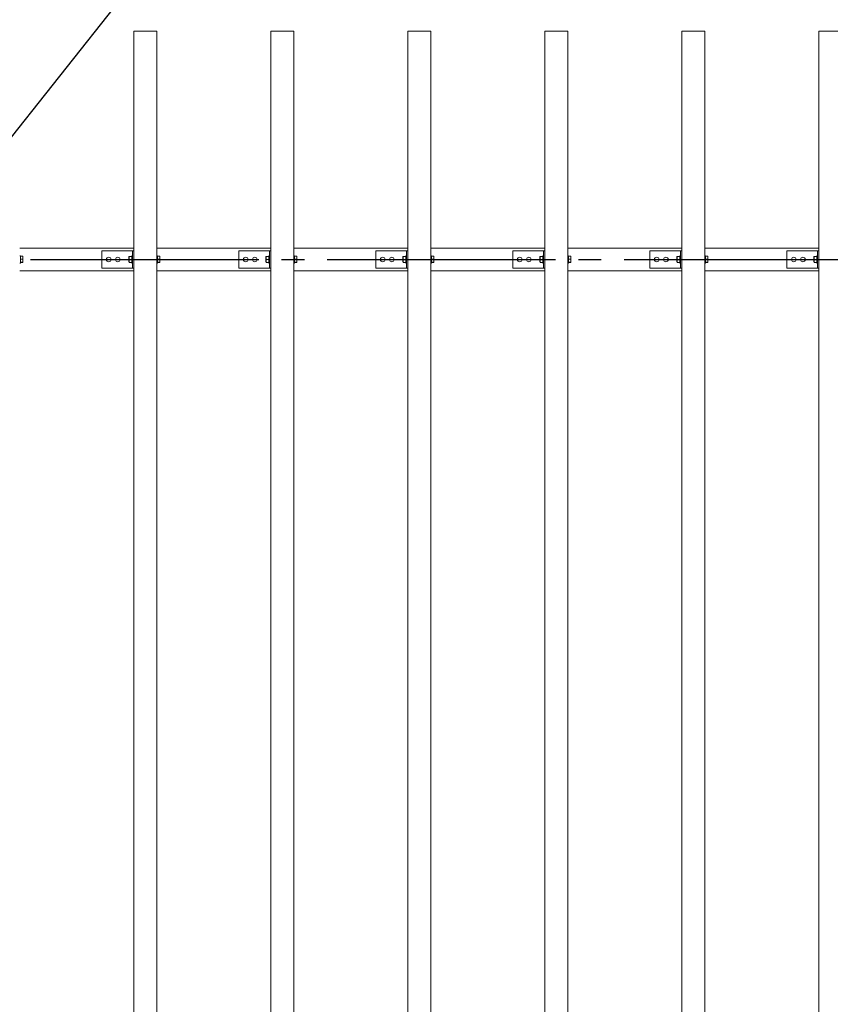
# Model space of a CAD drawing. Extents: x 0 to 21000, y -2002 to 14850.
# Drawn here: x 3560 to 5335, y 11235 to 13391 of the extents above; entities that cross this region are included whole.
import ezdxf

# ---------------------------------------------------------------- set-up
doc = ezdxf.new("R2010")
doc.units = 0
doc.header["$LTSCALE"] = 50
doc.header["$MEASUREMENT"] = 0
doc.linetypes.add('CENS', pattern=[13, 10, -1, 1, -1])
doc.linetypes.add('DIMENSION', pattern=[2e-15, 1e-15, 1e-15])
doc.layers.get('0').update_dxf_attribs({"linetype": 'CONTINUOUS'})
doc.layers.get('DEFPOINTS').update_dxf_attribs({"linetype": 'CONTINUOUS'})
doc.styles.add('STD', font='TXT', dxfattribs={"bigfont": 'BIGFONT'})
doc.dimstyles.new('ASKSTANDARD', dxfattribs={"dimscale": 20, "dimtxt": 2, "dimasz": 1.5, "dimexe": 1, "dimexo": 1, "dimgap": 1, "dimtad": 0, "dimdec": 1, "dimdsep": 46, "dimtxsty": 'STD', "dimcen": 0, "dimclrd": 3, "dimclre": 3, "dimclrt": 3, "dimadec": 0, "dimazin": 0, "dimtfac": 0.7, "dimtdec": 1, "dimtix": 1, "dimtmove": 0, "dimatfit": 3, "dimfxl": 0, "dimtvp": 1, "dimtolj": 1, "dimtzin": 0, "dimarcsym": 0})

# ---------------------------------------------------------------- blocks, each defined once
blk = doc.blocks.new('*D97')
at = {"color": 3, "linetype": 'DIMENSION', "lineweight": -2}
for p, q in [((2483.9, 13466.1), (2483.9, 13921)), ((5783.9, 13416.1), (5783.9, 13921)), ((2558.9, 13871), (5708.9, 13871))]:
    blk.add_line(p, q, dxfattribs=at)
at = {"color": 3, "linetype": 'DIMENSION'}
for points in [[(2558.9, 13883.5), (2558.9, 13858.5), (2483.9, 13871)], [(5708.9, 13883.5), (5708.9, 13858.5), (5783.9, 13871)]]:
    blk.add_solid(points, dxfattribs=at)
at = {"layer": 'DEFPOINTS', "color": 0, "linetype": 'DIMENSION'}
for p in [(5783.9, 13871), (2483.9, 13416.1), (5783.9, 13366.1)]:
    blk.add_point(p, dxfattribs=at)
at = {"color": 3, "linetype": 'DIMENSION', "insert": (4133.9, 13971), "char_height": 100, "attachment_point": 5, "style": 'STD'}
blk.add_mtext('\\A1;3300', dxfattribs=at)

msp = doc.modelspace()

# ---------------------------------------------------------------- linework, layer by layer
at = {"color": 7, "linetype": 'Continuous', "lineweight": 15}
for p, q in [((3810.38, 13366.08), (3860.38, 13366.08)), ((3810.38, 9366.08), (3810.38, 13366.08)), ((3860.38, 9366.08), (3860.38, 13366.08)), ((4110.38, 13366.08), (4160.38, 13366.08)), ((4110.38, 9366.08), (4110.38, 13366.08)), ((4160.38, 9366.08), (4160.38, 13366.08)), ((4410.38, 13366.08), (4460.38, 13366.08)), ((4410.38, 9366.08), (4410.38, 13366.08)), ((4460.38, 9366.08), (4460.38, 13366.08)), ((4710.38, 13366.08), (4760.38, 13366.08)), ((4710.38, 9366.08), (4710.38, 13366.08)), ((4760.38, 9366.08), (4760.38, 13366.08)), ((5010.38, 13366.08), (5060.38, 13366.08)), ((5010.38, 9366.08), (5010.38, 13366.08)), ((5060.38, 9366.08), (5060.38, 13366.08)), ((5310.38, 13366.08), (5360.38, 13366.08)), ((5310.38, 9366.08), (5310.38, 13366.08)), ((3810.38, 12891.08), (3560.38, 12891.08)), ((3561.98, 12873.83), (3560.38, 12873.83)), ((3561.98, 12858.33), (3561.98, 12873.83)), ((3561.98, 12867.06), (3561.98, 12873.01)), ((3561.98, 12873.01), (3566.9, 12873.01)), ((3567.48, 12870.04), (3566.9, 12873.01)), ((3566.9, 12873.01), (3567.48, 12872.52)), ((3567.48, 12870.04), (3567.48, 12872.58)), ((3740.38, 12847.08), (3740.38, 12885.08)), ((3805.38, 12885.08), (3740.38, 12885.08)), ((3799.28, 12871.58), (3800.28, 12872.57)), ((3799.28, 12866.08), (3799.28, 12871.58)), ((3800.28, 12872.58), (3800.28, 12872.57)), ((3800.28, 12872.58), (3805.78, 12872.58)), ((3800.28, 12872.57), (3800.28, 12866.09)), ((3800.28, 12872.57), (3805.78, 12872.57)), ((3807.38, 12885.08), (3805.38, 12885.08)), ((3807.38, 12873.83), (3805.78, 12873.83)), ((3805.78, 12858.33), (3805.78, 12873.83)), ((3805.78, 12872.58), (3805.78, 12872.57)), ((3807.38, 12847.08), (3807.38, 12885.08)), ((3807.38, 12885.08), (3810.38, 12885.08)), ((3810.38, 12847.08), (3810.38, 12885.08)), ((4110.38, 12891.08), (3860.38, 12891.08)), ((3861.98, 12873.83), (3860.38, 12873.83)), ((3861.98, 12858.33), (3861.98, 12873.83)), ((3861.98, 12867.06), (3861.98, 12873.01)), ((3861.98, 12873.01), (3866.9, 12873.01)), ((3867.48, 12870.04), (3866.9, 12873.01)), ((3866.9, 12873.01), (3867.48, 12872.52)), ((3867.48, 12870.04), (3867.48, 12872.58)), ((4040.38, 12847.08), (4040.38, 12885.08)), ((4105.38, 12885.08), (4040.38, 12885.08)), ((4099.28, 12871.58), (4100.28, 12872.57)), ((4099.28, 12866.08), (4099.28, 12871.58)), ((4100.28, 12872.58), (4100.28, 12872.57)), ((4100.28, 12872.58), (4105.78, 12872.58)), ((4100.28, 12872.57), (4100.28, 12866.09)), ((4100.28, 12872.57), (4105.78, 12872.57)), ((4107.38, 12885.08), (4105.38, 12885.08)), ((4107.38, 12873.83), (4105.78, 12873.83)), ((4105.78, 12858.33), (4105.78, 12873.83)), ((4105.78, 12872.58), (4105.78, 12872.57)), ((4107.38, 12885.08), (4110.38, 12885.08)), ((4107.38, 12847.08), (4107.38, 12885.08)), ((4110.38, 12847.08), (4110.38, 12885.08)), ((4410.38, 12891.08), (4160.38, 12891.08)), ((4161.98, 12873.83), (4160.38, 12873.83)), ((4161.98, 12858.33), (4161.98, 12873.83)), ((4161.98, 12867.06), (4161.98, 12873.01)), ((4161.98, 12873.01), (4166.9, 12873.01)), ((4167.48, 12870.04), (4166.9, 12873.01)), ((4166.9, 12873.01), (4167.48, 12872.52)), ((4167.48, 12870.04), (4167.48, 12872.58)), ((4340.38, 12847.08), (4340.38, 12885.08)), ((4405.38, 12885.08), (4340.38, 12885.08)), ((4399.28, 12871.58), (4400.28, 12872.57)), ((4399.28, 12866.08), (4399.28, 12871.58)), ((4400.28, 12872.58), (4400.28, 12872.57)), ((4400.28, 12872.58), (4405.78, 12872.58)), ((4400.28, 12872.57), (4400.28, 12866.09)), ((4400.28, 12872.57), (4405.78, 12872.57)), ((4407.38, 12885.08), (4405.38, 12885.08)), ((4407.38, 12873.83), (4405.78, 12873.83)), ((4405.78, 12858.33), (4405.78, 12873.83)), ((4405.78, 12872.58), (4405.78, 12872.57)), ((4407.38, 12847.08), (4407.38, 12885.08)), ((4407.38, 12885.08), (4410.38, 12885.08)), ((4410.38, 12847.08), (4410.38, 12885.08)), ((4710.38, 12891.08), (4460.38, 12891.08)), ((4461.98, 12873.83), (4460.38, 12873.83)), ((4461.98, 12858.33), (4461.98, 12873.83)), ((4461.98, 12867.06), (4461.98, 12873.01)), ((4461.98, 12873.01), (4466.9, 12873.01)), ((4467.48, 12870.04), (4466.9, 12873.01)), ((4466.9, 12873.01), (4467.48, 12872.52)), ((4467.48, 12870.04), (4467.48, 12872.58)), ((4640.38, 12847.08), (4640.38, 12885.08)), ((4705.38, 12885.08), (4640.38, 12885.08)), ((4699.28, 12871.58), (4700.28, 12872.57)), ((4699.28, 12866.08), (4699.28, 12871.58)), ((4700.28, 12872.58), (4700.28, 12872.57)), ((4700.28, 12872.58), (4705.78, 12872.58)), ((4700.28, 12872.57), (4700.28, 12866.09)), ((4700.28, 12872.57), (4705.78, 12872.57)), ((4707.38, 12885.08), (4705.38, 12885.08)), ((4707.38, 12873.83), (4705.78, 12873.83)), ((4705.78, 12858.33), (4705.78, 12873.83)), ((4705.78, 12872.58), (4705.78, 12872.57)), ((4707.38, 12885.08), (4710.38, 12885.08)), ((4707.38, 12847.08), (4707.38, 12885.08)), ((4710.38, 12847.08), (4710.38, 12885.08)), ((5010.38, 12891.08), (4760.38, 12891.08)), ((4761.98, 12873.83), (4760.38, 12873.83)), ((4761.98, 12858.33), (4761.98, 12873.83)), ((4761.98, 12867.06), (4761.98, 12873.01)), ((4761.98, 12873.01), (4766.9, 12873.01)), ((4767.48, 12870.04), (4766.9, 12873.01)), ((4766.9, 12873.01), (4767.48, 12872.52)), ((4767.48, 12870.04), (4767.48, 12872.58)), ((4940.38, 12847.08), (4940.38, 12885.08)), ((5005.38, 12885.08), (4940.38, 12885.08)), ((4999.28, 12871.58), (5000.28, 12872.57)), ((4999.28, 12866.08), (4999.28, 12871.58)), ((5000.28, 12872.58), (5000.28, 12872.57)), ((5000.28, 12872.58), (5005.78, 12872.58)), ((5000.28, 12872.57), (5000.28, 12866.09)), ((5000.28, 12872.57), (5005.78, 12872.57)), ((5007.38, 12885.08), (5005.38, 12885.08)), ((5007.38, 12873.83), (5005.78, 12873.83)), ((5005.78, 12858.33), (5005.78, 12873.83)), ((5005.78, 12872.58), (5005.78, 12872.57)), ((5007.38, 12847.08), (5007.38, 12885.08)), ((5007.38, 12885.08), (5010.38, 12885.08)), ((5010.38, 12847.08), (5010.38, 12885.08)), ((5310.38, 12891.08), (5060.38, 12891.08)), ((5061.98, 12873.83), (5060.38, 12873.83)), ((5061.98, 12858.33), (5061.98, 12873.83)), ((5061.98, 12867.06), (5061.98, 12873.01)), ((5061.98, 12873.01), (5066.9, 12873.01)), ((5067.48, 12870.04), (5066.9, 12873.01)), ((5066.9, 12873.01), (5067.48, 12872.52)), ((5067.48, 12870.04), (5067.48, 12872.58)), ((5240.38, 12847.08), (5240.38, 12885.08)), ((5305.38, 12885.08), (5240.38, 12885.08)), ((5299.28, 12871.58), (5300.28, 12872.57)), ((5299.28, 12866.08), (5299.28, 12871.58)), ((5300.28, 12872.58), (5300.28, 12872.57)), ((5300.28, 12872.58), (5305.78, 12872.58)), ((5300.28, 12872.57), (5300.28, 12866.09)), ((5300.28, 12872.57), (5305.78, 12872.57)), ((5307.38, 12885.08), (5305.38, 12885.08)), ((5307.38, 12873.83), (5305.78, 12873.83)), ((5305.78, 12858.33), (5305.78, 12873.83)), ((5305.78, 12872.58), (5305.78, 12872.57)), ((5307.38, 12847.08), (5307.38, 12885.08)), ((5307.38, 12885.08), (5310.38, 12885.08)), ((5310.38, 12847.08), (5310.38, 12885.08)), ((3560.38, 12858.33), (3561.98, 12858.33)), ((3561.98, 12867.06), (3566.9, 12867.06)), ((3561.98, 12860.13), (3566.9, 12860.13)), ((3561.98, 12859.14), (3566.9, 12859.14)), ((3566.9, 12867.06), (3567.48, 12870.04)), ((3567.48, 12863.59), (3566.9, 12867.06)), ((3566.9, 12860.13), (3567.48, 12863.59)), ((3567.48, 12859.63), (3566.9, 12860.13)), ((3566.9, 12859.14), (3567.48, 12859.63)), ((3567.48, 12863.59), (3567.48, 12870.04)), ((3567.48, 12859.63), (3567.48, 12863.59)), ((3567.48, 12859.63), (3567.48, 12859.58)), ((3799.28, 12866.08), (3800.28, 12866.08)), ((3799.28, 12860.58), (3799.28, 12866.08)), ((3799.28, 12860.58), (3800.28, 12859.58)), ((3800.28, 12866.09), (3805.78, 12866.09)), ((3800.28, 12866.07), (3800.28, 12859.59)), ((3800.28, 12866.07), (3805.78, 12866.07)), ((3800.28, 12859.59), (3805.78, 12859.59)), ((3800.28, 12859.58), (3805.78, 12859.58)), ((3800.28, 12859.58), (3800.28, 12859.58)), ((3805.78, 12866.09), (3805.78, 12866.07)), ((3805.78, 12866.07), (3805.78, 12859.59)), ((3805.78, 12859.59), (3805.78, 12859.58)), ((3805.78, 12858.33), (3807.38, 12858.33)), ((3860.38, 12858.33), (3861.98, 12858.33)), ((3861.98, 12867.06), (3866.9, 12867.06)), ((3861.98, 12860.13), (3866.9, 12860.13)), ((3861.98, 12859.14), (3866.9, 12859.14)), ((3866.9, 12867.06), (3867.48, 12870.04)), ((3867.48, 12863.59), (3866.9, 12867.06)), ((3866.9, 12860.13), (3867.48, 12863.59)), ((3867.48, 12859.63), (3866.9, 12860.13)), ((3866.9, 12859.14), (3867.48, 12859.63)), ((3867.48, 12863.59), (3867.48, 12870.04)), ((3867.48, 12859.63), (3867.48, 12863.59)), ((3867.48, 12859.63), (3867.48, 12859.58)), ((4099.28, 12866.08), (4100.28, 12866.08)), ((4099.28, 12860.58), (4099.28, 12866.08)), ((4099.28, 12860.58), (4100.28, 12859.58)), ((4100.28, 12866.09), (4105.78, 12866.09)), ((4100.28, 12866.07), (4105.78, 12866.07)), ((4100.28, 12866.07), (4100.28, 12859.59)), ((4100.28, 12859.59), (4105.78, 12859.59)), ((4100.28, 12859.58), (4105.78, 12859.58)), ((4100.28, 12859.58), (4100.28, 12859.58)), ((4105.78, 12866.09), (4105.78, 12866.07)), ((4105.78, 12866.07), (4105.78, 12859.59)), ((4105.78, 12859.59), (4105.78, 12859.58)), ((4105.78, 12858.33), (4107.38, 12858.33)), ((4160.38, 12858.33), (4161.98, 12858.33)), ((4161.98, 12867.06), (4166.9, 12867.06)), ((4161.98, 12860.13), (4166.9, 12860.13)), ((4161.98, 12859.14), (4166.9, 12859.14)), ((4166.9, 12867.06), (4167.48, 12870.04)), ((4167.48, 12863.59), (4166.9, 12867.06)), ((4166.9, 12860.13), (4167.48, 12863.59)), ((4167.48, 12859.63), (4166.9, 12860.13)), ((4166.9, 12859.14), (4167.48, 12859.63)), ((4167.48, 12863.59), (4167.48, 12870.04)), ((4167.48, 12859.63), (4167.48, 12863.59)), ((4167.48, 12859.63), (4167.48, 12859.58)), ((4399.28, 12866.08), (4400.28, 12866.08)), ((4399.28, 12860.58), (4399.28, 12866.08)), ((4399.28, 12860.58), (4400.28, 12859.58)), ((4400.28, 12866.09), (4405.78, 12866.09)), ((4400.28, 12866.07), (4405.78, 12866.07)), ((4400.28, 12866.07), (4400.28, 12859.59)), ((4400.28, 12859.59), (4405.78, 12859.59)), ((4400.28, 12859.58), (4405.78, 12859.58)), ((4400.28, 12859.58), (4400.28, 12859.58)), ((4405.78, 12866.09), (4405.78, 12866.07)), ((4405.78, 12866.07), (4405.78, 12859.59)), ((4405.78, 12859.59), (4405.78, 12859.58)), ((4405.78, 12858.33), (4407.38, 12858.33)), ((4460.38, 12858.33), (4461.98, 12858.33)), ((4461.98, 12867.06), (4466.9, 12867.06)), ((4461.98, 12860.13), (4466.9, 12860.13)), ((4461.98, 12859.14), (4466.9, 12859.14)), ((4466.9, 12867.06), (4467.48, 12870.04)), ((4467.48, 12863.59), (4466.9, 12867.06)), ((4466.9, 12860.13), (4467.48, 12863.59)), ((4467.48, 12859.63), (4466.9, 12860.13)), ((4466.9, 12859.14), (4467.48, 12859.63)), ((4467.48, 12863.59), (4467.48, 12870.04)), ((4467.48, 12859.63), (4467.48, 12863.59)), ((4467.48, 12859.63), (4467.48, 12859.58)), ((4699.28, 12866.08), (4700.28, 12866.08)), ((4699.28, 12860.58), (4699.28, 12866.08)), ((4699.28, 12860.58), (4700.28, 12859.58)), ((4700.28, 12866.09), (4705.78, 12866.09)), ((4700.28, 12866.07), (4705.78, 12866.07)), ((4700.28, 12866.07), (4700.28, 12859.59)), ((4700.28, 12859.59), (4705.78, 12859.59)), ((4700.28, 12859.58), (4705.78, 12859.58)), ((4700.28, 12859.58), (4700.28, 12859.58)), ((4705.78, 12866.09), (4705.78, 12866.07)), ((4705.78, 12866.07), (4705.78, 12859.59)), ((4705.78, 12859.59), (4705.78, 12859.58)), ((4705.78, 12858.33), (4707.38, 12858.33)), ((4760.38, 12858.33), (4761.98, 12858.33)), ((4761.98, 12867.06), (4766.9, 12867.06)), ((4761.98, 12860.13), (4766.9, 12860.13)), ((4761.98, 12859.14), (4766.9, 12859.14)), ((4766.9, 12867.06), (4767.48, 12870.04)), ((4767.48, 12863.59), (4766.9, 12867.06)), ((4766.9, 12860.13), (4767.48, 12863.59)), ((4767.48, 12859.63), (4766.9, 12860.13)), ((4766.9, 12859.14), (4767.48, 12859.63)), ((4767.48, 12863.59), (4767.48, 12870.04)), ((4767.48, 12859.63), (4767.48, 12863.59)), ((4767.48, 12859.63), (4767.48, 12859.58)), ((4999.28, 12860.58), (4999.28, 12866.08)), ((4999.28, 12866.08), (5000.28, 12866.08)), ((4999.28, 12860.58), (5000.28, 12859.58)), ((5000.28, 12866.09), (5005.78, 12866.09)), ((5000.28, 12866.07), (5005.78, 12866.07)), ((5000.28, 12866.07), (5000.28, 12859.59)), ((5000.28, 12859.59), (5005.78, 12859.59)), ((5000.28, 12859.58), (5005.78, 12859.58)), ((5000.28, 12859.58), (5000.28, 12859.58)), ((5005.78, 12866.09), (5005.78, 12866.07)), ((5005.78, 12866.07), (5005.78, 12859.59)), ((5005.78, 12859.59), (5005.78, 12859.58)), ((5005.78, 12858.33), (5007.38, 12858.33)), ((5060.38, 12858.33), (5061.98, 12858.33)), ((5061.98, 12867.06), (5066.9, 12867.06)), ((5061.98, 12860.13), (5066.9, 12860.13)), ((5061.98, 12859.14), (5066.9, 12859.14)), ((5066.9, 12867.06), (5067.48, 12870.04)), ((5067.48, 12863.59), (5066.9, 12867.06)), ((5066.9, 12860.13), (5067.48, 12863.59)), ((5067.48, 12859.63), (5066.9, 12860.13)), ((5066.9, 12859.14), (5067.48, 12859.63)), ((5067.48, 12863.59), (5067.48, 12870.04)), ((5067.48, 12859.63), (5067.48, 12863.59)), ((5067.48, 12859.63), (5067.48, 12859.58)), ((5299.28, 12866.08), (5300.28, 12866.08)), ((5299.28, 12860.58), (5299.28, 12866.08)), ((5299.28, 12860.58), (5300.28, 12859.58)), ((5300.28, 12866.09), (5305.78, 12866.09)), ((5300.28, 12866.07), (5305.78, 12866.07)), ((5300.28, 12866.07), (5300.28, 12859.59)), ((5300.28, 12859.59), (5305.78, 12859.59)), ((5300.28, 12859.58), (5305.78, 12859.58)), ((5300.28, 12859.58), (5300.28, 12859.58)), ((5305.78, 12866.09), (5305.78, 12866.07)), ((5305.78, 12866.07), (5305.78, 12859.59)), ((5305.78, 12859.59), (5305.78, 12859.58)), ((5305.78, 12858.33), (5307.38, 12858.33)), ((3810.38, 12841.08), (3560.38, 12841.08)), ((3805.38, 12847.08), (3740.38, 12847.08)), ((3807.38, 12847.08), (3805.38, 12847.08)), ((3807.38, 12847.08), (3810.38, 12847.08)), ((4110.38, 12841.08), (3860.38, 12841.08)), ((4105.38, 12847.08), (4040.38, 12847.08)), ((4107.38, 12847.08), (4105.38, 12847.08)), ((4107.38, 12847.08), (4110.38, 12847.08)), ((4410.38, 12841.08), (4160.38, 12841.08)), ((4405.38, 12847.08), (4340.38, 12847.08)), ((4407.38, 12847.08), (4405.38, 12847.08)), ((4407.38, 12847.08), (4410.38, 12847.08)), ((4710.38, 12841.08), (4460.38, 12841.08)), ((4705.38, 12847.08), (4640.38, 12847.08)), ((4707.38, 12847.08), (4705.38, 12847.08)), ((4707.38, 12847.08), (4710.38, 12847.08)), ((5010.38, 12841.08), (4760.38, 12841.08)), ((5005.38, 12847.08), (4940.38, 12847.08)), ((5007.38, 12847.08), (5005.38, 12847.08)), ((5007.38, 12847.08), (5010.38, 12847.08)), ((5310.38, 12841.08), (5060.38, 12841.08)), ((5305.38, 12847.08), (5240.38, 12847.08)), ((5307.38, 12847.08), (5305.38, 12847.08)), ((5307.38, 12847.08), (5310.38, 12847.08))]:
    msp.add_line(p, q, dxfattribs=at)
at = {"color": 1, "linetype": 'CENS'}
msp.add_line((1633.88, 12866.08), (9933.88, 12866.08), dxfattribs=at)
at = {"color": 7, "linetype": 'Continuous', "lineweight": 15}
for centre in [(3755.38, 12866.08), (3775.38, 12866.08), (4055.38, 12866.08), (4075.38, 12866.08), (4355.38, 12866.08), (4375.38, 12866.08), (4655.38, 12866.08), (4675.38, 12866.08), (4955.38, 12866.08), (4975.38, 12866.08), (5255.38, 12866.08), (5275.38, 12866.08)]:
    msp.add_circle(centre, 5, dxfattribs=at)
for centre, major_axis, start_param, end_param in [((3793.78, 12866.08), (6.5, 6.5), 6.2819014, 6.2831853), ((4093.78, 12866.08), (6.5, 6.5), 6.2819014, 6.2831853), ((4393.78, 12866.08), (6.5, 6.5), 6.2819014, 6.2831853), ((4693.78, 12866.08), (6.5, 6.5), 6.2819014, 6.2831853), ((4993.78, 12866.08), (6.5, 6.5), 6.2819014, 6.2831853), ((5293.78, 12866.08), (6.5, 6.5), 6.2819014, 6.2831853), ((3793.78, 12866.08), (6.5, 6.5), 5.2359878, 5.2372717), ((3793.78, 12866.08), (-6.5, 6.5), 4.1875063, 4.1887902), ((3793.78, 12866.08), (-6.5, 6.5), 3.1415927, 3.1428766), ((4093.78, 12866.08), (6.5, 6.5), 5.2359878, 5.2372717), ((4093.78, 12866.08), (-6.5, 6.5), 4.1875063, 4.1887902), ((4093.78, 12866.08), (-6.5, 6.5), 3.1415927, 3.1428766), ((4393.78, 12866.08), (6.5, 6.5), 5.2359878, 5.2372717), ((4393.78, 12866.08), (-6.5, 6.5), 4.1875063, 4.1887902), ((4393.78, 12866.08), (-6.5, 6.5), 3.1415927, 3.1428766), ((4693.78, 12866.08), (6.5, 6.5), 5.2359878, 5.2372717), ((4693.78, 12866.08), (-6.5, 6.5), 4.1875063, 4.1887902), ((4693.78, 12866.08), (-6.5, 6.5), 3.1415927, 3.1428766), ((4993.78, 12866.08), (6.5, 6.5), 5.2359878, 5.2372717), ((4993.78, 12866.08), (-6.5, 6.5), 4.1875063, 4.1887902), ((4993.78, 12866.08), (-6.5, 6.5), 3.1415927, 3.1428766), ((5293.78, 12866.08), (6.5, 6.5), 5.2359878, 5.2372717), ((5293.78, 12866.08), (-6.5, 6.5), 4.1875063, 4.1887902), ((5293.78, 12866.08), (-6.5, 6.5), 3.1415927, 3.1428766)]:
    msp.add_ellipse(centre, major_axis=major_axis, ratio=0.5773503, start_param=start_param, end_param=end_param, dxfattribs=at)

# ---------------------------------------------------------------- dimensions: what is measured, and where the dimension line sits
at = {"color": 7, "linetype": 'DIMENSION'}
dim = msp.add_linear_dim(base=(5783.88, 13870.96), p1=(2483.88, 13416.08), p2=(5783.88, 13366.08), dimstyle='ASKSTANDARD', override={"dimscale": 50, "dimtad": 1, "dimpost": '<>', "dimatfit": 2}, dxfattribs=at)
dim.commit()
dim.dimension.update_dxf_attribs({"geometry": '*D97', "text_midpoint": (4133.88, 13970.96)})

# ---------------------------------------------------------------- leaders
msp.add_leader([(3329.16, 12865.48), (3872.66, 13550.35), (5259.32, 13550.35)], dimstyle='ASKSTANDARD', override={"dimscale": 50, "dimasz": 1.5, "dimclrd": 3}, dxfattribs=at)

doc.saveas('drawing.dxf')
